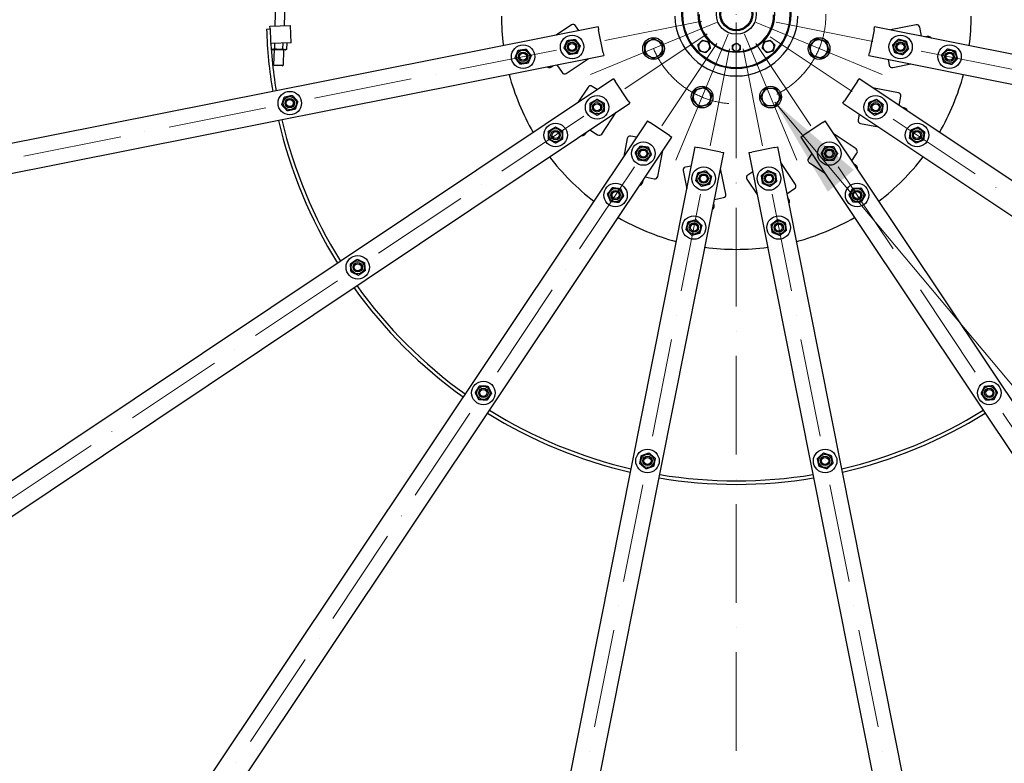
# Model space of a CAD drawing. Units: millimetres. Extents: x 1088 to 14630, y 136 to 19068.
# Drawn here: x 2651 to 4327, y 7873 to 9139 of the extents above; entities that cross this region are included whole.
import ezdxf

# ---------------------------------------------------------------- set-up
doc = ezdxf.new("R2010")
doc.units = ezdxf.units.MM
doc.header["$LTSCALE"] = 70
doc.linetypes.add('ACAD_ISO10W100', pattern=[18, 12, -3, 0, -3])
for name, color, linetype, lineweight in [('Center Mark(Hillmar_metric)', 7, 'Continuous', 18), ('Symbols(Hillmar_metric)', 7, 'Continuous', 18), ('Visible Edges(Hillmar_metric)', 7, 'Continuous', 25)]:
    doc.layers.add(name, color=color, linetype=linetype, lineweight=lineweight)
doc.styles.add('Hillmar_metric_Dimensions', font='arial.ttf')
doc.dimstyles.new('DEFAULT-ISO-Method 1b-Hillmar_metric$7', dxfattribs={"dimscale": 70, "dimtxt": 2, "dimasz": 2.5, "dimexe": 1, "dimexo": 1, "dimgap": 0.25, "dimtad": 1, "dimtih": 1, "dimtoh": 1, "dimrnd": 1e-08, "dimdsep": 46, "dimtxsty": 'Hillmar_metric_Dimensions', "dimcen": 0.09, "dimdle": 8, "dimclrd": 7, "dimclre": 7, "dimclrt": 7, "dimazin": 2, "dimtfac": 0.75, "dimtmove": 0, "dimatfit": 3, "dimfxl": 1, "dimtolj": 1, "dimlwd": 15, "dimlwe": 9, "dimarcsym": 0})

msp = doc.modelspace()

# ---------------------------------------------------------------- linework, layer by layer
at = {"layer": 'Center Mark(Hillmar_metric)', "linetype": 'ACAD_ISO10W100', "ltscale": 0.2}
for p, q in [((3871.2606, 11402.7214), (3871.2606, 8972.7214)), ((3871.2606, 9357.7214), (3871.2606, 8972.7214)), ((3871.2606, 9322.7214), (3871.2606, 6917.7214)), ((3812.4135, 9136.016), (1660.8092, 8708.0353)), ((6081.7121, 8708.0353), (3930.1077, 9136.016)), ((3821.3724, 9114.3872), (1997.3304, 7895.6013)), ((5745.1909, 7895.6013), (3921.1488, 9114.3872)), ((3837.9264, 9097.8333), (2619.1405, 7273.7912)), ((3859.5552, 9088.8743), (3431.5745, 6937.27)), ((3882.966, 9088.8743), (4310.9468, 6937.27)), ((3904.5948, 9097.8333), (5123.3808, 7273.7912))]:
    msp.add_line(p, q, dxfattribs=at)
at = {"layer": 'Center Mark(Hillmar_metric)'}
for p, q in [((3837.539, 9133.7535), (3623.199, 9044.9709)), ((3904.9822, 9133.7535), (4119.3223, 9044.9709)), ((3857.2927, 9113.9998), (3768.5101, 8899.6598)), ((3885.2286, 9113.9998), (3974.0111, 8899.6598))]:
    msp.add_line(p, q, dxfattribs=at)
at = {"layer": 'Center Mark(Hillmar_metric)', "linetype": 'ACAD_ISO10W100', "ltscale": 0.2}
msp.add_circle((3871.2606, 9147.7214), 152.5, dxfattribs=at)
at = {"layer": 'Visible Edges(Hillmar_metric)'}
for p, q in [((3086.9907, 9167.3656), (3085.7548, 9128.0384)), ((3102.9828, 9166.8631), (3101.7785, 9128.5419)), ((3635.8988, 9126.3948), (1827.5693, 8766.6957)), ((3071.6554, 9122.5928), (3077.6524, 9122.7813)), ((3077.4954, 9127.7788), (3112.4781, 9128.8782)), ((3077.6524, 9122.7813), (3077.4954, 9127.7788)), ((3113.4204, 9098.893), (3112.4781, 9128.8782)), ((3590.7269, 9129.6313), (3564.6826, 9112.2291)), ((3603.2431, 9119.8992), (3597.6621, 9128.2518)), ((3635.8988, 9126.3948), (3636.8743, 9121.4909)), ((3644.6779, 9082.2595), (3636.8743, 9121.4909)), ((4105.647, 9121.4909), (4097.8434, 9082.2595)), ((4105.647, 9121.4909), (4106.6224, 9126.3948)), ((5914.9519, 8766.6957), (4106.6224, 9126.3948)), ((4177.4466, 9129.7961), (4133.4848, 9121.0516)), ((4186.3767, 9110.5307), (4183.326, 9125.8677)), ((3079.3965, 9104.5333), (3078.4344, 9104.5635)), ((3113.4204, 9098.893), (3078.8312, 9097.806)), ((3078.9077, 9096.606), (3078.9455, 9097.8096)), ((3081.3938, 9087.9623), (3079.4213, 9089.1853)), ((3081.3938, 9087.9623), (3103.5828, 9087.265)), ((3084.4923, 9087.865), (3083.6683, 9061.6448)), ((3085.6135, 9089.4219), (3085.884, 9098.0276)), ((3099.4631, 9088.9867), (3099.7609, 9098.4637)), ((3100.4844, 9087.3624), (3099.6604, 9061.1423)), ((3103.5828, 9087.265), (3106.3879, 9088.7691)), ((3106.3879, 9088.7691), (3106.6962, 9098.5814)), ((3106.5423, 9098.6768), (3106.6962, 9098.5814)), ((1837.3239, 8717.6565), (3645.6533, 9077.3556)), ((3581.5219, 9047.1099), (3618.791, 9072.0123)), ((3644.6779, 9082.2595), (3645.6533, 9077.3556)), ((4096.8679, 9077.3556), (4097.8434, 9082.2595)), ((4096.8679, 9077.3556), (5905.1974, 8717.6565)), ((4129.5237, 9070.8599), (4131.4835, 9061.0074)), ((3083.6683, 9061.6448), (3099.6604, 9061.1423)), ((3084.856, 9060.3799), (3083.6683, 9061.6448)), ((3098.3955, 9059.9544), (3084.856, 9060.3799)), ((3098.3955, 9059.9544), (3099.6604, 9061.1423)), ((3565.8991, 9061.4915), (3574.5867, 9048.4894)), ((4137.3628, 9057.0789), (4168.0841, 9063.1898)), ((3661.976, 9037.9492), (2128.9483, 8013.6128)), ((3661.976, 9037.9492), (3664.7539, 9033.7918)), ((3686.9767, 9000.533), (3664.7539, 9033.7918)), ((4077.7674, 9033.7918), (4055.5446, 9000.533)), ((4077.7674, 9033.7918), (4080.5452, 9037.9492)), ((5613.573, 8013.6128), (4080.5452, 9037.9492)), ((3619.004, 9023.6527), (3601.6018, 8997.6084)), ((3634.2918, 9019.4512), (3625.9392, 9025.0322)), ((4147.2799, 9013.9883), (4103.318, 9022.7329)), ((3686.9767, 9000.533), (3689.7545, 8996.3757)), ((4052.7667, 8996.3757), (4055.5446, 9000.533)), ((4148.1577, 8992.772), (4151.2084, 9008.1089)), ((2156.7268, 7972.0393), (3689.7545, 8996.3757)), ((4052.7667, 8996.3757), (5585.7944, 7972.0393)), ((3642.0793, 8943.8903), (3666.9817, 8981.1594)), ((4080.451, 8977.8777), (4078.4912, 8968.0252)), ((3719.9149, 8966.2153), (2695.5785, 7433.1876)), ((3622.1421, 8951.1985), (3635.1441, 8942.5108)), ((3719.9149, 8966.2153), (3724.0722, 8963.4375)), ((3757.331, 8941.2147), (3724.0722, 8963.4375)), ((4018.449, 8963.4375), (3985.1902, 8941.2147)), ((4018.449, 8963.4375), (4022.6064, 8966.2153)), ((5046.9427, 7433.1876), (4022.6064, 8966.2153)), ((4082.4196, 8962.1458), (4113.1409, 8956.0349)), ((2737.152, 7405.4091), (3761.4884, 8938.4368)), ((3685.685, 8936.5624), (3679.5741, 8905.8411)), ((3701.4169, 8938.5311), (3691.5644, 8940.4909)), ((3757.331, 8941.2147), (3761.4884, 8938.4368)), ((3981.0329, 8938.4368), (3985.1902, 8941.2147)), ((3981.0329, 8938.4368), (5005.3693, 7405.4091)), ((4075.0917, 8918.5401), (4037.8227, 8943.4425)), ((3800.8948, 8922.1141), (3441.1957, 7113.7847)), ((3800.8948, 8922.1141), (3805.7987, 8921.1387)), ((3845.0301, 8913.3351), (3805.7987, 8921.1387)), ((3936.7226, 8921.1387), (3897.4911, 8913.3351)), ((3936.7226, 8921.1387), (3941.6265, 8922.1141)), ((4301.3256, 7113.7847), (3941.6265, 8922.1141)), ((3490.2349, 7104.0301), (3849.934, 8912.3596)), ((3737.5275, 8871.7022), (3746.2721, 8915.664)), ((3845.0301, 8913.3351), (3849.934, 8912.3596)), ((3892.5872, 8912.3596), (3897.4911, 8913.3351)), ((3892.5872, 8912.3596), (4252.2863, 7104.0301)), ((3999.5309, 8910.7526), (3993.9499, 8902.4)), ((4067.7835, 8898.6029), (4076.4712, 8911.6049)), ((3794.3991, 8889.4584), (3784.5466, 8887.4986)), ((3853.3353, 8841.5354), (3844.5908, 8885.4973)), ((3971.8721, 8857.9827), (3946.9697, 8895.2518)), ((3995.3294, 8895.4648), (4021.3736, 8878.0626)), ((3716.3112, 8870.8244), (3731.6481, 8867.7737)), ((3780.6181, 8881.6192), (3786.729, 8850.8979)), ((3889.3508, 8867.1877), (3906.753, 8841.1434)), ((3899.0829, 8879.7039), (3890.7303, 8874.1229)), ((3957.4906, 8842.3599), (3970.4926, 8851.0475)), ((3834.0699, 8832.6053), (3849.4069, 8835.6561))]:
    msp.add_line(p, q, dxfattribs=at)
for centre, radius in [((3871.2606, 9147.7214), 92.5), ((3871.2606, 9147.7214), 91), ((3871.2606, 9147.7214), 65), ((3871.2606, 9147.7214), 34), ((3871.2606, 9147.7214), 28), ((3871.2606, 9147.7214), 26.25), ((3591.7368, 9092.1207), 20), ((3591.7368, 9092.1207), 11.25), ((3730.369, 9089.3622), 18.5), ((4012.1523, 9089.3622), 18.5), ((4150.7844, 9092.1207), 20), ((4150.7844, 9092.1207), 11.25), ((3508.3701, 9075.538), 20), ((3508.3701, 9075.538), 11.25), ((3591.7368, 9092.1207), 8), ((3591.7368, 9092.1207), 8), ((3591.7368, 9092.1207), 6), ((4150.7844, 9092.1207), 8), ((4150.7844, 9092.1207), 8), ((4150.7844, 9092.1207), 6), ((4234.1512, 9075.538), 20), ((4234.1512, 9075.538), 11.25), ((3508.3701, 9075.538), 8), ((3508.3701, 9075.538), 8), ((3508.3701, 9075.538), 6), ((4234.1512, 9075.538), 8), ((4234.1512, 9075.538), 8), ((4234.1512, 9075.538), 6), ((3812.9014, 9006.8298), 18.5), ((3929.6198, 9006.8298), 18.5), ((3111.152, 8996.5264), 20), ((3111.152, 8996.5264), 11.25), ((3111.152, 8996.5264), 8), ((3111.152, 8996.5264), 8), ((3111.152, 8996.5264), 6), ((3634.2918, 8989.3839), 20), ((3634.2918, 8989.3839), 11.25), ((4108.2295, 8989.3839), 20), ((4108.2295, 8989.3839), 11.25), ((3634.2918, 8989.3839), 8), ((3634.2918, 8989.3839), 8), ((3634.2918, 8989.3839), 6), ((4108.2295, 8989.3839), 8), ((4108.2295, 8989.3839), 8), ((4108.2295, 8989.3839), 6), ((3563.6169, 8942.1604), 20), ((3563.6169, 8942.1604), 11.25), ((3563.6169, 8942.1604), 8), ((3563.6169, 8942.1604), 8), ((4178.9044, 8942.1604), 20), ((4178.9044, 8942.1604), 11.25), ((4178.9044, 8942.1604), 8), ((4178.9044, 8942.1604), 8), ((3563.6169, 8942.1604), 6), ((4178.9044, 8942.1604), 6), ((3712.9231, 8910.7526), 20), ((3712.9231, 8910.7526), 11.25), ((3712.9231, 8910.7526), 8), ((3712.9231, 8910.7526), 8), ((3712.9231, 8910.7526), 6), ((4029.5981, 8910.7526), 20), ((4029.5981, 8910.7526), 11.25), ((4029.5981, 8910.7526), 8), ((4029.5981, 8910.7526), 8), ((4029.5981, 8910.7526), 6), ((3815.6599, 8868.1976), 20), ((3926.8614, 8868.1976), 20), ((3815.6599, 8868.1976), 11.25), ((3815.6599, 8868.1976), 8), ((3815.6599, 8868.1976), 8), ((3815.6599, 8868.1976), 6), ((3926.8614, 8868.1976), 11.25), ((3926.8614, 8868.1976), 8), ((3926.8614, 8868.1976), 8), ((3926.8614, 8868.1976), 6), ((3665.6996, 8840.0777), 20), ((3665.6996, 8840.0777), 11.25), ((4076.8216, 8840.0777), 20), ((4076.8216, 8840.0777), 11.25), ((3665.6996, 8840.0777), 8), ((3665.6996, 8840.0777), 8), ((3665.6996, 8840.0777), 6), ((4076.8216, 8840.0777), 8), ((4076.8216, 8840.0777), 8), ((4076.8216, 8840.0777), 6), ((3799.0772, 8784.8309), 20), ((3943.444, 8784.8309), 20), ((3799.0772, 8784.8309), 11.25), ((3799.0772, 8784.8309), 8), ((3799.0772, 8784.8309), 8), ((3799.0772, 8784.8309), 6), ((3943.444, 8784.8309), 11.25), ((3943.444, 8784.8309), 8), ((3943.444, 8784.8309), 8), ((3943.444, 8784.8309), 6), ((3226.8717, 8717.1545), 20), ((3226.8717, 8717.1545), 11.25), ((3226.8717, 8717.1545), 8), ((3226.8717, 8717.1545), 8), ((3226.8717, 8717.1545), 6), ((3440.6937, 8503.3325), 20), ((3440.6937, 8503.3325), 11.25), ((4301.8276, 8503.3325), 20), ((4301.8276, 8503.3325), 11.25), ((3440.6937, 8503.3325), 8), ((3440.6937, 8503.3325), 8), ((3440.6937, 8503.3325), 6), ((4301.8276, 8503.3325), 8), ((4301.8276, 8503.3325), 8), ((4301.8276, 8503.3325), 6), ((3720.0656, 8387.6128), 20), ((3720.0656, 8387.6128), 11.25), ((4022.4556, 8387.6128), 20), ((4022.4556, 8387.6128), 11.25), ((3720.0656, 8387.6128), 8), ((3720.0656, 8387.6128), 8), ((3720.0656, 8387.6128), 6), ((4022.4556, 8387.6128), 8), ((4022.4556, 8387.6128), 8), ((4022.4556, 8387.6128), 6)]:
    msp.add_circle(centre, radius, dxfattribs=at)
for centre, radius, start, end in [((3871.2606, 9147.7214), 2150, 180, 270), ((3871.2606, 9147.7214), 400, 180.4297224, 187.6666783), ((3871.2606, 9147.7214), 105, 181.6372451, 358.3627549), ((3871.2606, 9147.7214), 63.5, 180.4839505, 268.9037745), ((3871.2606, 9147.7214), 2150, 270, 0), ((3871.2606, 9147.7214), 63.5, 270.4839505, 358.9037745), ((3871.2606, 9147.7214), 400, 352.3333217, 359.5702776), ((3871.2606, 9147.7214), 800, 181.8, 189.4592153), ((3871.2606, 9147.7214), 794, 181.8, 189.4456785), ((3593.5047, 9125.4739), 5, 33.75, 123.75), ((4178.4221, 9124.8922), 5, 11.25, 101.25), ((3730.369, 9089.3622), 15, 120, 180), ((3730.369, 9089.3622), 15, 60, 120), ((3730.369, 9089.3622), 15, 0, 60), ((3816.4599, 9092.9207), 9.5, 75, 135), ((3816.4599, 9092.9207), 9.5, 15, 75), ((3926.0614, 9092.9207), 9.5, 105, 165), ((3926.0614, 9092.9207), 9.5, 45, 105), ((4012.1523, 9089.3622), 15, 75, 135), ((4012.1523, 9089.3622), 15, 15, 75), ((4197.1265, 9101.3387), 8.75, 40.9965139, 116.5034861), ((3730.369, 9089.3622), 15, 180, 240), ((3730.369, 9089.3622), 15, 300, 0), ((3816.4599, 9092.9207), 9.5, 135, 195), ((3816.4599, 9092.9207), 9.5, 195, 255), ((3816.4599, 9092.9207), 9.5, 255, 315), ((3816.4599, 9092.9207), 9.5, 315, 15), ((3871.2606, 9091.2214), 6.5, 176.5396634, 236.5396634), ((3871.2606, 9091.2214), 6.5, 116.5396634, 176.5396634), ((3871.2606, 9091.2214), 6.5, 236.5396634, 296.5396634), ((3871.2606, 9091.2214), 6.5, 56.5396634, 116.5396634), ((3871.2606, 9091.2214), 6.5, 296.5396634, 356.5396634), ((3871.2606, 9091.2214), 6.5, 356.5396634, 56.5396634), ((3926.0614, 9092.9207), 9.5, 165, 225), ((3926.0614, 9092.9207), 9.5, 225, 285), ((3926.0614, 9092.9207), 9.5, 285, 345), ((3926.0614, 9092.9207), 9.5, 345, 45), ((4012.1523, 9089.3622), 15, 135, 195), ((4012.1523, 9089.3622), 15, 195, 255), ((4012.1523, 9089.3622), 15, 315, 15), ((3730.369, 9089.3622), 15, 240, 300), ((4012.1523, 9089.3622), 15, 255, 315), ((3552.4499, 9065.87), 8.75, 243.4965139, 319.0034861), ((4136.3874, 9061.9829), 5, 191.25, 281.25), ((3871.2606, 9147.7214), 400, 194.8333217, 210.1666783), ((3578.7441, 9051.2673), 5, 213.75, 303.75), ((3871.2606, 9147.7214), 400, 329.8333217, 345.1666783), ((3623.1614, 9020.8748), 5, 56.25, 146.25), ((3812.9014, 9006.8298), 15, 105, 165), ((3812.9014, 9006.8298), 15, 45, 105), ((3812.9014, 9006.8298), 15, 345, 45), ((3929.6198, 9006.8298), 15, 90, 150), ((3929.6198, 9006.8298), 15, 30, 90), ((3812.9014, 9006.8298), 15, 165, 225), ((3812.9014, 9006.8298), 15, 285, 345), ((3929.6198, 9006.8298), 15, 150, 210), ((3929.6198, 9006.8298), 15, 330, 30), ((4146.3044, 9009.0844), 5, 348.75, 78.75), ((3812.9014, 9006.8298), 15, 225, 285), ((3929.6198, 9006.8298), 15, 210, 270), ((3929.6198, 9006.8298), 15, 270, 330), ((4154.5716, 8980.1659), 8.75, 18.4965139, 94.0034861), ((3871.2606, 9147.7214), 800, 193.0407847, 211.9592153), ((3871.2606, 9147.7214), 794, 193.0543215, 211.9456785), ((4083.3951, 8967.0497), 5, 168.75, 258.75), ((3608.0411, 8950.097), 8.75, 265.9965139, 341.5034861), ((3637.922, 8946.6682), 5, 236.25, 326.25), ((3690.5889, 8935.587), 5, 78.75, 168.75), ((4072.3139, 8914.3828), 5, 326.25, 56.25), ((3871.2606, 9147.7214), 400, 217.3333217, 232.6666783), ((3998.1072, 8899.6222), 5, 146.25, 236.25), ((3871.2606, 9147.7214), 400, 307.3333217, 322.6666783), ((3785.5221, 8882.5947), 5, 101.25, 191.25), ((4068.8851, 8884.5019), 8.75, 355.9965139, 71.5034861), ((3732.6236, 8872.6776), 5, 258.75, 348.75), ((3893.5082, 8869.9655), 5, 123.75, 213.75), ((3703.7051, 8864.4105), 8.75, 288.4965139, 4.0034861), ((3967.7148, 8855.2049), 5, 303.75, 33.75), ((3848.4314, 8840.56), 5, 281.25, 11.25), ((3953.1121, 8828.9107), 8.75, 333.4965139, 49.0034861), ((3824.8779, 8821.8555), 8.75, 310.9965139, 26.5034861), ((3871.2606, 9147.7214), 400, 239.8333217, 255.1666783), ((3871.2606, 9147.7214), 400, 284.8333217, 300.1666783), ((3871.2606, 9147.7214), 400, 262.3333217, 277.6666783), ((3871.2606, 9147.7214), 800, 215.5407847, 234.4592153), ((3871.2606, 9147.7214), 794, 215.5543215, 234.4456785), ((3871.2606, 9147.7214), 800, 238.0407847, 256.9592153), ((3871.2606, 9147.7214), 794, 238.0543215, 256.9456785), ((3871.2606, 9147.7214), 794, 283.0543215, 301.9456785), ((3871.2606, 9147.7214), 800, 283.0407847, 301.9592153), ((3871.2606, 9147.7214), 794, 260.5543215, 279.4456785), ((3871.2606, 9147.7214), 800, 260.5407847, 279.4592153), ((3871.2606, 9147.7214), 2125, 214.5589085, 235.4410915)]:
    msp.add_arc(centre, radius, start, end, dxfattribs=at)
for points, weights in [([(3578.0047, 9090.269), (3580.6359, 9096.6781), (3583.2671, 9103.0872)], [1, 1.15470053838, 1]), ([(3583.2671, 9103.0872), (3590.1332, 9104.0131), (3596.9993, 9104.9389)], [1, 1.15470053838, 1]), ([(3596.9993, 9104.9389), (3601.2341, 9099.4556), (3605.4689, 9093.9724)], [1, 1.15470053838, 1]), ([(3715.369, 9098.0225), (3719.3882, 9100.343), (3722.869, 9102.3526)], [1, 1.0379548493, 1]), ([(3722.869, 9102.3526), (3726.3498, 9104.3622), (3730.369, 9106.6827)], [1, 1.0379548493, 1]), ([(3730.369, 9106.6827), (3734.3882, 9104.3622), (3737.869, 9102.3526)], [1, 1.0379548493, 1]), ([(3737.869, 9102.3526), (3741.3498, 9100.343), (3745.369, 9098.0225)], [1, 1.0379548493, 1]), ([(3809.7423, 9099.6382), (3811.5423, 9101.4381), (3813.6207, 9103.5165)], [1, 1.0379548493, 1]), ([(3813.6207, 9103.5165), (3816.4599, 9102.7558), (3818.9186, 9102.0969)], [1, 1.0379548493, 1]), ([(3818.9186, 9102.0969), (3821.3774, 9101.4381), (3824.2166, 9100.6774)], [1, 1.0379548493, 1]), ([(3824.2166, 9100.6774), (3824.9773, 9097.8382), (3825.6361, 9095.3794)], [1, 1.0379548493, 1]), ([(3916.8851, 9095.3794), (3917.5439, 9097.8382), (3918.3047, 9100.6774)], [1, 1.0379548493, 1]), ([(3918.3047, 9100.6774), (3921.1438, 9101.4381), (3923.6026, 9102.0969)], [1, 1.0379548493, 1]), ([(3923.6026, 9102.0969), (3926.0614, 9102.7558), (3928.9006, 9103.5165)], [1, 1.0379548493, 1]), ([(3928.9006, 9103.5165), (3930.979, 9101.4381), (3932.7789, 9099.6382)], [1, 1.0379548493, 1]), ([(4001.5457, 9099.9688), (4004.3877, 9102.8108), (4007.6694, 9106.0925)], [1, 1.0379548493, 1]), ([(4007.6694, 9106.0925), (4012.1523, 9104.8913), (4016.0345, 9103.8511)], [1, 1.0379548493, 1]), ([(4016.0345, 9103.8511), (4019.9168, 9102.8108), (4024.3997, 9101.6097)], [1, 1.0379548493, 1]), ([(4024.3997, 9101.6097), (4025.6009, 9097.1268), (4026.6411, 9093.2445)], [1, 1.0379548493, 1]), ([(4137.389, 9095.665), (4142.2726, 9100.5793), (4147.1562, 9105.4936)], [1, 1.15470053838, 1]), ([(4147.1562, 9105.4936), (4153.8539, 9103.7215), (4160.5516, 9101.9493)], [1, 1.15470053838, 1]), ([(4160.5516, 9101.9493), (4162.3657, 9095.2628), (4164.1799, 9088.5764)], [1, 1.15470053838, 1]), ([(3079.4184, 9089.2241), (3082.3869, 9087.6919), (3085.6135, 9089.4219)], [1.02698870488, 1.13976405418, 1]), ([(3085.6135, 9089.4219), (3092.4755, 9087.2053), (3099.4631, 9088.9867)], [1, 1.15470053838, 1]), ([(3099.4631, 9088.9867), (3102.8627, 9086.8789), (3106.3879, 9088.7691)], [1, 1.15470053838, 1]), ([(3106.6962, 9098.5814), (3106.6176, 9098.6302), (3106.5398, 9098.6768)], [1, 1.00310876512, 1.00609258665]), ([(3494.6379, 9073.6863), (3497.2692, 9080.0954), (3499.9004, 9086.5045)], [1, 1.15470053838, 1]), ([(3499.9004, 9086.5045), (3506.7665, 9087.4304), (3513.6325, 9088.3562)], [1, 1.15470053838, 1]), ([(3513.6325, 9088.3562), (3517.8674, 9082.873), (3522.1022, 9077.3897)], [1, 1.15470053838, 1]), ([(3586.4744, 9079.3025), (3582.2395, 9084.7857), (3578.0047, 9090.269)], [1, 1.15470053838, 1]), ([(3605.4689, 9093.9724), (3602.8377, 9087.5633), (3600.2065, 9081.1542)], [1, 1.15470053838, 1]), ([(3715.369, 9089.3622), (3715.369, 9093.3814), (3715.369, 9098.0225)], [1, 1.0379548493, 1]), ([(3715.369, 9080.702), (3715.369, 9085.343), (3715.369, 9089.3622)], [1, 1.0379548493, 1]), ([(3745.369, 9098.0225), (3745.369, 9093.3814), (3745.369, 9089.3622)], [1, 1.0379548493, 1]), ([(3745.369, 9089.3622), (3745.369, 9085.343), (3745.369, 9080.702)], [1, 1.0379548493, 1]), ([(3805.864, 9095.7598), (3807.9424, 9097.8382), (3809.7423, 9099.6382)], [1, 1.0379548493, 1]), ([(3807.2836, 9090.4619), (3806.6247, 9092.9207), (3805.864, 9095.7598)], [1, 1.0379548493, 1]), ([(3808.7031, 9085.1639), (3807.9424, 9088.0031), (3807.2836, 9090.4619)], [1, 1.0379548493, 1]), ([(3814.0011, 9083.7444), (3811.5423, 9084.4032), (3808.7031, 9085.1639)], [1, 1.0379548493, 1]), ([(3819.299, 9082.3248), (3816.4599, 9083.0855), (3814.0011, 9083.7444)], [1, 1.0379548493, 1]), ([(3823.1774, 9086.2031), (3821.3774, 9084.4032), (3819.299, 9082.3248)], [1, 1.0379548493, 1]), ([(3827.0557, 9090.0815), (3824.9773, 9088.0031), (3823.1774, 9086.2031)], [1, 1.0379548493, 1]), ([(3825.6361, 9095.3794), (3826.295, 9092.9207), (3827.0557, 9090.0815)], [1, 1.0379548493, 1]), ([(3864.546, 9087.8678), (3864.6674, 9089.8753), (3864.7725, 9091.6138)], [1, 1.0379548493, 1]), ([(3867.6768, 9085.7987), (3866.2238, 9086.759), (3864.546, 9087.8678)], [1, 1.0379548493, 1]), ([(3864.7725, 9091.6138), (3864.8776, 9093.3522), (3864.999, 9095.3597)], [1, 1.0379548493, 1]), ([(3864.999, 9095.3597), (3866.7982, 9096.2583), (3868.3563, 9097.0365)], [1, 1.0379548493, 1]), ([(3870.8076, 9083.7296), (3869.1298, 9084.8384), (3867.6768, 9085.7987)], [1, 1.0379548493, 1]), ([(3868.3563, 9097.0365), (3869.9145, 9097.8147), (3871.7136, 9098.7133)], [1, 1.0379548493, 1]), ([(3874.1649, 9085.4064), (3872.6068, 9084.6282), (3870.8076, 9083.7296)], [1, 1.0379548493, 1]), ([(3871.7136, 9098.7133), (3873.3914, 9097.6045), (3874.8445, 9096.6442)], [1, 1.0379548493, 1]), ([(3877.5223, 9087.0832), (3875.7231, 9086.1846), (3874.1649, 9085.4064)], [1, 1.0379548493, 1]), ([(3874.8445, 9096.6442), (3876.2975, 9095.6839), (3877.9753, 9094.575)], [1, 1.0379548493, 1]), ([(3877.7488, 9090.8291), (3877.6437, 9089.0906), (3877.5223, 9087.0832)], [1, 1.0379548493, 1]), ([(3877.9753, 9094.575), (3877.8539, 9092.5676), (3877.7488, 9090.8291)], [1, 1.0379548493, 1]), ([(3915.4655, 9090.0815), (3916.2263, 9092.9207), (3916.8851, 9095.3794)], [1, 1.0379548493, 1]), ([(3919.3439, 9086.2031), (3917.5439, 9088.0031), (3915.4655, 9090.0815)], [1, 1.0379548493, 1]), ([(3923.2222, 9082.3248), (3921.1438, 9084.4032), (3919.3439, 9086.2031)], [1, 1.0379548493, 1]), ([(3928.5202, 9083.7444), (3926.0614, 9083.0855), (3923.2222, 9082.3248)], [1, 1.0379548493, 1]), ([(3933.8181, 9085.1639), (3930.979, 9084.4032), (3928.5202, 9083.7444)], [1, 1.0379548493, 1]), ([(3932.7789, 9099.6382), (3934.5789, 9097.8382), (3936.6573, 9095.7598)], [1, 1.0379548493, 1]), ([(3935.2377, 9090.4619), (3934.5789, 9088.0031), (3933.8181, 9085.1639)], [1, 1.0379548493, 1]), ([(3936.6573, 9095.7598), (3935.8965, 9092.9207), (3935.2377, 9090.4619)], [1, 1.0379548493, 1]), ([(3995.4219, 9093.8451), (3998.7036, 9097.1268), (4001.5457, 9099.9688)], [1, 1.0379548493, 1]), ([(3997.6634, 9085.4799), (3996.6231, 9089.3622), (3995.4219, 9093.8451)], [1, 1.0379548493, 1]), ([(3999.9048, 9077.1148), (3998.7036, 9081.5976), (3997.6634, 9085.4799)], [1, 1.0379548493, 1]), ([(4028.8826, 9084.8793), (4025.6009, 9081.5976), (4022.7589, 9078.7556)], [1, 1.0379548493, 1]), ([(4026.6411, 9093.2445), (4027.6814, 9089.3622), (4028.8826, 9084.8793)], [1, 1.0379548493, 1]), ([(4141.0172, 9082.292), (4139.2031, 9088.9785), (4137.389, 9095.665)], [1, 1.15470053838, 1]), ([(4164.1799, 9088.5764), (4159.2963, 9083.6621), (4154.4127, 9078.7477)], [1, 1.15470053838, 1]), ([(4220.7557, 9079.0823), (4225.6393, 9083.9966), (4230.5229, 9088.911)], [1, 1.15470053838, 1]), ([(4230.5229, 9088.911), (4237.2206, 9087.1388), (4243.9184, 9085.3666)], [1, 1.15470053838, 1]), ([(4243.9184, 9085.3666), (4245.7325, 9078.6802), (4247.5466, 9071.9937)], [1, 1.15470053838, 1]), ([(3503.1076, 9062.7198), (3498.8728, 9068.2031), (3494.6379, 9073.6863)], [1, 1.15470053838, 1]), ([(3522.1022, 9077.3897), (3519.471, 9070.9806), (3516.8398, 9064.5715)], [1, 1.15470053838, 1]), ([(3600.2065, 9081.1542), (3593.3404, 9080.2283), (3586.4744, 9079.3025)], [1, 1.15470053838, 1]), ([(3722.869, 9076.3718), (3719.3882, 9078.3814), (3715.369, 9080.702)], [1, 1.0379548493, 1]), ([(3730.369, 9072.0417), (3726.3498, 9074.3622), (3722.869, 9076.3718)], [1, 1.0379548493, 1]), ([(3737.869, 9076.3718), (3734.3882, 9074.3622), (3730.369, 9072.0417)], [1, 1.0379548493, 1]), ([(3745.369, 9080.702), (3741.3498, 9078.3814), (3737.869, 9076.3718)], [1, 1.0379548493, 1]), ([(4008.27, 9074.8733), (4004.3877, 9075.9136), (3999.9048, 9077.1148)], [1, 1.0379548493, 1]), ([(4016.6351, 9072.6319), (4012.1523, 9073.8331), (4008.27, 9074.8733)], [1, 1.0379548493, 1]), ([(4022.7589, 9078.7556), (4019.9168, 9075.9136), (4016.6351, 9072.6319)], [1, 1.0379548493, 1]), ([(4154.4127, 9078.7477), (4147.715, 9080.5199), (4141.0172, 9082.292)], [1, 1.15470053838, 1]), ([(4224.384, 9065.7094), (4222.5699, 9072.3958), (4220.7557, 9079.0823)], [1, 1.15470053838, 1]), ([(4247.5466, 9071.9937), (4242.663, 9067.0794), (4237.7794, 9062.1651)], [1, 1.15470053838, 1]), ([(3516.8398, 9064.5715), (3509.9737, 9063.6456), (3503.1076, 9062.7198)], [1, 1.15470053838, 1]), ([(4237.7794, 9062.1651), (4231.0817, 9063.9372), (4224.384, 9065.7094)], [1, 1.15470053838, 1]), ([(3798.4125, 9010.7121), (3799.4528, 9014.5944), (3800.654, 9019.0772)], [1, 1.0379548493, 1]), ([(3800.654, 9019.0772), (3805.1368, 9020.2784), (3809.0191, 9021.3187)], [1, 1.0379548493, 1]), ([(3809.0191, 9021.3187), (3812.9014, 9022.3589), (3817.3843, 9023.5601)], [1, 1.0379548493, 1]), ([(3817.3843, 9023.5601), (3820.666, 9020.2784), (3823.508, 9017.4364)], [1, 1.0379548493, 1]), ([(3823.508, 9017.4364), (3826.35, 9014.5944), (3829.6317, 9011.3127)], [1, 1.0379548493, 1]), ([(3916.6295, 9014.3298), (3918.6391, 9017.8106), (3920.9596, 9021.8298)], [1, 1.0379548493, 1]), ([(3920.9596, 9021.8298), (3925.6006, 9021.8298), (3929.6198, 9021.8298)], [1, 1.0379548493, 1]), ([(3929.6198, 9021.8298), (3933.6391, 9021.8298), (3938.2801, 9021.8298)], [1, 1.0379548493, 1]), ([(3938.2801, 9021.8298), (3940.6006, 9017.8106), (3942.6102, 9014.3298)], [1, 1.0379548493, 1]), ([(3097.6181, 8993.5545), (3099.7147, 9000.1579), (3101.8113, 9006.7612)], [1, 1.15470053838, 1]), ([(3101.8113, 9006.7612), (3108.5783, 9008.2472), (3115.3453, 9009.7331)], [1, 1.15470053838, 1]), ([(3115.3453, 9009.7331), (3120.0156, 9004.6157), (3124.686, 8999.4983)], [1, 1.15470053838, 1]), ([(3622.2701, 8996.2744), (3628.2592, 8999.7574), (3634.2483, 9003.2403)], [1, 1.15470053838, 1]), ([(3634.2483, 9003.2403), (3640.2592, 8999.795), (3646.27, 8996.3497)], [1, 1.15470053838, 1]), ([(3796.1711, 9002.3469), (3797.3723, 9006.8298), (3798.4125, 9010.7121)], [1, 1.0379548493, 1]), ([(3802.2948, 8996.2232), (3799.4528, 8999.0652), (3796.1711, 9002.3469)], [1, 1.0379548493, 1]), ([(3827.3903, 9002.9475), (3826.35, 8999.0652), (3825.1489, 8994.5824)], [1, 1.0379548493, 1]), ([(3829.6317, 9011.3127), (3828.4305, 9006.8298), (3827.3903, 9002.9475)], [1, 1.0379548493, 1]), ([(3912.2993, 9006.8298), (3914.6198, 9010.849), (3916.6295, 9014.3298)], [1, 1.0379548493, 1]), ([(3916.6295, 8999.3298), (3914.6198, 9002.8106), (3912.2993, 9006.8298)], [1, 1.0379548493, 1]), ([(3942.6102, 9014.3298), (3944.6198, 9010.849), (3946.9404, 9006.8298)], [1, 1.0379548493, 1]), ([(3946.9404, 9006.8298), (3944.6198, 9002.8106), (3942.6102, 8999.3298)], [1, 1.0379548493, 1]), ([(4097.21, 8997.7846), (4103.6025, 9000.456), (4109.995, 9003.1274)], [1, 1.15470053838, 1]), ([(4109.995, 9003.1274), (4115.5047, 8998.927), (4121.0144, 8994.7266)], [1, 1.15470053838, 1]), ([(3106.9588, 8983.3197), (3102.2884, 8988.4371), (3097.6181, 8993.5545)], [1, 1.15470053838, 1]), ([(3120.4927, 8986.2916), (3113.7258, 8984.8057), (3106.9588, 8983.3197)], [1, 1.15470053838, 1]), ([(3124.686, 8999.4983), (3122.5894, 8992.895), (3120.4927, 8986.2916)], [1, 1.15470053838, 1]), ([(3622.3136, 8982.4181), (3622.2918, 8989.3463), (3622.2701, 8996.2744)], [1, 1.15470053838, 1]), ([(3646.27, 8996.3497), (3646.2917, 8989.4215), (3646.3135, 8982.4934)], [1, 1.15470053838, 1]), ([(3808.4185, 8990.0995), (3805.1368, 8993.3812), (3802.2948, 8996.2232)], [1, 1.0379548493, 1]), ([(3816.7837, 8992.3409), (3812.9014, 8991.3007), (3808.4185, 8990.0995)], [1, 1.0379548493, 1]), ([(3825.1489, 8994.5824), (3820.666, 8993.3812), (3816.7837, 8992.3409)], [1, 1.0379548493, 1]), ([(3920.9596, 8991.8298), (3918.6391, 8995.849), (3916.6295, 8999.3298)], [1, 1.0379548493, 1]), ([(3929.6198, 8991.8298), (3925.6006, 8991.8298), (3920.9596, 8991.8298)], [1, 1.0379548493, 1]), ([(3938.2801, 8991.8298), (3933.6391, 8991.8298), (3929.6198, 8991.8298)], [1, 1.0379548493, 1]), ([(3942.6102, 8999.3298), (3940.6006, 8995.849), (3938.2801, 8991.8298)], [1, 1.0379548493, 1]), ([(4095.4445, 8984.0412), (4096.3273, 8990.9129), (4097.21, 8997.7846)], [1, 1.15470053838, 1]), ([(4106.4639, 8975.6404), (4100.9542, 8979.8408), (4095.4445, 8984.0412)], [1, 1.15470053838, 1]), ([(4121.0144, 8994.7266), (4120.1317, 8987.8549), (4119.2489, 8980.9832)], [1, 1.15470053838, 1]), ([(3634.3352, 8975.5276), (3628.3244, 8978.9728), (3622.3136, 8982.4181)], [1, 1.15470053838, 1]), ([(3646.3135, 8982.4934), (3640.3243, 8979.0105), (3634.3352, 8975.5276)], [1, 1.15470053838, 1]), ([(4119.2489, 8980.9832), (4112.8564, 8978.3118), (4106.4639, 8975.6404)], [1, 1.15470053838, 1]), ([(3551.5952, 8949.051), (3557.5843, 8952.5339), (3563.5734, 8956.0168)], [1, 1.15470053838, 1]), ([(3563.5734, 8956.0168), (3569.5843, 8952.5715), (3575.5951, 8949.1262)], [1, 1.15470053838, 1]), ([(4166.1194, 8936.8177), (4167.0022, 8943.6894), (4167.885, 8950.5612)], [1, 1.15470053838, 1]), ([(4167.885, 8950.5612), (4174.2774, 8953.2325), (4180.6699, 8955.9039)], [1, 1.15470053838, 1]), ([(4180.6699, 8955.9039), (4186.1796, 8951.7035), (4191.6893, 8947.5032)], [1, 1.15470053838, 1]), ([(3551.6387, 8935.1946), (3551.6169, 8942.1228), (3551.5952, 8949.051)], [1, 1.15470053838, 1]), ([(3563.6603, 8928.3041), (3557.6495, 8931.7494), (3551.6387, 8935.1946)], [1, 1.15470053838, 1]), ([(3575.6385, 8935.2699), (3569.6494, 8931.787), (3563.6603, 8928.3041)], [1, 1.15470053838, 1]), ([(3575.5951, 8949.1262), (3575.6168, 8942.1981), (3575.6385, 8935.2699)], [1, 1.15470053838, 1]), ([(4177.1388, 8928.417), (4171.6291, 8932.6173), (4166.1194, 8936.8177)], [1, 1.15470053838, 1]), ([(4189.9238, 8933.7597), (4183.5313, 8931.0883), (4177.1388, 8928.417)], [1, 1.15470053838, 1]), ([(4191.6893, 8947.5032), (4190.8066, 8940.6314), (4189.9238, 8933.7597)], [1, 1.15470053838, 1]), ([(3699.1796, 8912.5181), (3703.38, 8918.0278), (3707.5804, 8923.5375)], [1, 1.15470053838, 1]), ([(3707.5804, 8923.5375), (3714.4521, 8922.6548), (3721.3238, 8921.772)], [1, 1.15470053838, 1]), ([(3721.3238, 8921.772), (3723.9952, 8915.3795), (3726.6666, 8908.9871)], [1, 1.15470053838, 1]), ([(4015.7418, 8910.7091), (4019.1871, 8916.72), (4022.6323, 8922.7308)], [1, 1.15470053838, 1]), ([(4022.6323, 8922.7308), (4029.5605, 8922.7525), (4036.4887, 8922.7743)], [1, 1.15470053838, 1]), ([(4036.4887, 8922.7743), (4039.9716, 8916.7851), (4043.4545, 8910.796)], [1, 1.15470053838, 1]), ([(3704.5224, 8899.7332), (3701.851, 8906.1256), (3699.1796, 8912.5181)], [1, 1.15470053838, 1]), ([(3718.2658, 8897.9676), (3711.3941, 8898.8504), (3704.5224, 8899.7332)], [1, 1.15470053838, 1]), ([(3726.6666, 8908.9871), (3722.4662, 8903.4773), (3718.2658, 8897.9676)], [1, 1.15470053838, 1]), ([(4022.7076, 8898.7309), (4019.2247, 8904.72), (4015.7418, 8910.7091)], [1, 1.15470053838, 1]), ([(4043.4545, 8910.796), (4040.0092, 8904.7852), (4036.5639, 8898.7744)], [1, 1.15470053838, 1]), ([(4036.5639, 8898.7744), (4029.6358, 8898.7526), (4022.7076, 8898.7309)], [1, 1.15470053838, 1]), ([(3802.2869, 8864.5694), (3804.0591, 8871.2671), (3805.8312, 8877.9648)], [1, 1.15470053838, 1]), ([(3805.8312, 8877.9648), (3812.5177, 8879.7789), (3819.2042, 8881.5931)], [1, 1.15470053838, 1]), ([(3819.2042, 8881.5931), (3824.1185, 8876.7095), (3829.0328, 8871.8259)], [1, 1.15470053838, 1]), ([(3829.0328, 8871.8259), (3827.2607, 8865.1282), (3825.4885, 8858.4304)], [1, 1.15470053838, 1]), ([(3914.0432, 8873.4601), (3919.5264, 8877.6949), (3925.0097, 8881.9297)], [1, 1.15470053838, 1]), ([(3915.8948, 8859.7279), (3914.969, 8866.594), (3914.0432, 8873.4601)], [1, 1.15470053838, 1]), ([(3925.0097, 8881.9297), (3931.4188, 8879.2985), (3937.8279, 8876.6673)], [1, 1.15470053838, 1]), ([(3937.8279, 8876.6673), (3938.7537, 8869.8012), (3939.6796, 8862.9352)], [1, 1.15470053838, 1]), ([(3651.9562, 8841.8432), (3656.1565, 8847.3529), (3660.3569, 8852.8626)], [1, 1.15470053838, 1]), ([(3660.3569, 8852.8626), (3667.2286, 8851.9799), (3674.1004, 8851.0971)], [1, 1.15470053838, 1]), ([(3674.1004, 8851.0971), (3676.7717, 8844.7046), (3679.4431, 8838.3121)], [1, 1.15470053838, 1]), ([(3812.1156, 8854.8022), (3807.2013, 8859.6858), (3802.2869, 8864.5694)], [1, 1.15470053838, 1]), ([(3825.4885, 8858.4304), (3818.802, 8856.6163), (3812.1156, 8854.8022)], [1, 1.15470053838, 1]), ([(3928.7131, 8854.4655), (3922.304, 8857.0967), (3915.8948, 8859.7279)], [1, 1.15470053838, 1]), ([(3939.6796, 8862.9352), (3934.1963, 8858.7003), (3928.7131, 8854.4655)], [1, 1.15470053838, 1]), ([(4062.9653, 8840.0342), (4066.4105, 8846.0451), (4069.8558, 8852.0559)], [1, 1.15470053838, 1]), ([(4069.8558, 8852.0559), (4076.784, 8852.0776), (4083.7121, 8852.0993)], [1, 1.15470053838, 1]), ([(4083.7121, 8852.0993), (4087.1951, 8846.1102), (4090.678, 8840.1211)], [1, 1.15470053838, 1]), ([(3657.2989, 8829.0582), (3654.6275, 8835.4507), (3651.9562, 8841.8432)], [1, 1.15470053838, 1]), ([(3679.4431, 8838.3121), (3675.2427, 8832.8024), (3671.0424, 8827.2927)], [1, 1.15470053838, 1]), ([(4069.9311, 8828.056), (4066.4482, 8834.0451), (4062.9653, 8840.0342)], [1, 1.15470053838, 1]), ([(4090.678, 8840.1211), (4087.2327, 8834.1103), (4083.7874, 8828.0995)], [1, 1.15470053838, 1]), ([(3671.0424, 8827.2927), (3664.1706, 8828.1755), (3657.2989, 8829.0582)], [1, 1.15470053838, 1]), ([(4083.7874, 8828.0995), (4076.8592, 8828.0777), (4069.9311, 8828.056)], [1, 1.15470053838, 1]), ([(3785.7043, 8781.2026), (3787.4764, 8787.9003), (3789.2486, 8794.5981)], [1, 1.15470053838, 1]), ([(3789.2486, 8794.5981), (3795.935, 8796.4122), (3802.6215, 8798.2263)], [1, 1.15470053838, 1]), ([(3802.6215, 8798.2263), (3807.5358, 8793.3427), (3812.4502, 8788.4591)], [1, 1.15470053838, 1]), ([(3812.4502, 8788.4591), (3810.678, 8781.7614), (3808.9058, 8775.0637)], [1, 1.15470053838, 1]), ([(3930.6258, 8790.0933), (3936.1091, 8794.3282), (3941.5923, 8798.563)], [1, 1.15470053838, 1]), ([(3932.4775, 8776.3612), (3931.5517, 8783.2273), (3930.6258, 8790.0933)], [1, 1.15470053838, 1]), ([(3941.5923, 8798.563), (3948.0015, 8795.9318), (3954.4106, 8793.3006)], [1, 1.15470053838, 1]), ([(3954.4106, 8793.3006), (3955.3364, 8786.4345), (3956.2623, 8779.5684)], [1, 1.15470053838, 1]), ([(3795.5329, 8771.4354), (3790.6186, 8776.319), (3785.7043, 8781.2026)], [1, 1.15470053838, 1]), ([(3808.9058, 8775.0637), (3802.2194, 8773.2496), (3795.5329, 8771.4354)], [1, 1.15470053838, 1]), ([(3945.2957, 8771.0988), (3938.8866, 8773.73), (3932.4775, 8776.3612)], [1, 1.15470053838, 1]), ([(3956.2623, 8779.5684), (3950.779, 8775.3336), (3945.2957, 8771.0988)], [1, 1.15470053838, 1]), ([(3214.3253, 8723.0357), (3220.0085, 8726.9981), (3225.6917, 8730.9606)], [1, 1.15470053838, 1]), ([(3215.5052, 8709.2296), (3214.9153, 8716.1327), (3214.3253, 8723.0357)], [1, 1.15470053838, 1]), ([(3225.6917, 8730.9606), (3231.9649, 8728.02), (3238.2381, 8725.0794)], [1, 1.15470053838, 1]), ([(3238.2381, 8725.0794), (3238.8281, 8718.1763), (3239.4181, 8711.2733)], [1, 1.15470053838, 1]), ([(3228.0516, 8703.3484), (3221.7784, 8706.289), (3215.5052, 8709.2296)], [1, 1.15470053838, 1]), ([(3239.4181, 8711.2733), (3233.7348, 8707.3109), (3228.0516, 8703.3484)], [1, 1.15470053838, 1]), ([(3426.8517, 8503.9647), (3430.586, 8509.8004), (3434.3202, 8515.6361)], [1, 1.15470053838, 1]), ([(3434.3202, 8515.6361), (3441.2412, 8515.32), (3448.1622, 8515.0039)], [1, 1.15470053838, 1]), ([(3448.1622, 8515.0039), (3451.3489, 8508.8521), (3454.5357, 8502.7003)], [1, 1.15470053838, 1]), ([(4288.0215, 8502.1526), (4290.9621, 8508.4257), (4293.9027, 8514.6989)], [1, 1.15470053838, 1]), ([(4293.9027, 8514.6989), (4300.8057, 8515.2889), (4307.7087, 8515.8789)], [1, 1.15470053838, 1]), ([(4307.7087, 8515.8789), (4311.6712, 8510.1956), (4315.6336, 8504.5124)], [1, 1.15470053838, 1]), ([(3433.2252, 8491.6611), (3430.0385, 8497.8129), (3426.8517, 8503.9647)], [1, 1.15470053838, 1]), ([(3454.5357, 8502.7003), (3450.8014, 8496.8646), (3447.0672, 8491.0289)], [1, 1.15470053838, 1]), ([(4295.9464, 8490.7861), (4291.9839, 8496.4693), (4288.0215, 8502.1526)], [1, 1.15470053838, 1]), ([(4315.6336, 8504.5124), (4312.693, 8498.2392), (4309.7524, 8491.966)], [1, 1.15470053838, 1]), ([(3447.0672, 8491.0289), (3440.1462, 8491.345), (3433.2252, 8491.6611)], [1, 1.15470053838, 1]), ([(4309.7524, 8491.966), (4302.8494, 8491.3761), (4295.9464, 8490.7861)], [1, 1.15470053838, 1]), ([(3707.0354, 8382.8998), (3708.2521, 8389.7204), (3709.4689, 8396.5409)], [1, 1.15470053838, 1]), ([(3709.4689, 8396.5409), (3715.9841, 8398.8974), (3722.4992, 8401.2539)], [1, 1.15470053838, 1]), ([(3722.4992, 8401.2539), (3727.7975, 8396.7899), (3733.0959, 8392.3258)], [1, 1.15470053838, 1]), ([(4009.2489, 8391.8061), (4014.3663, 8396.4764), (4019.4837, 8401.1468)], [1, 1.15470053838, 1]), ([(4019.4837, 8401.1468), (4026.0871, 8399.0502), (4032.6904, 8396.9535)], [1, 1.15470053838, 1]), ([(4032.6904, 8396.9535), (4034.1764, 8390.1866), (4035.6623, 8383.4196)], [1, 1.15470053838, 1]), ([(3717.6321, 8373.9718), (3712.3337, 8378.4358), (3707.0354, 8382.8998)], [1, 1.15470053838, 1]), ([(3733.0959, 8392.3258), (3731.8791, 8385.5053), (3730.6623, 8378.6848)], [1, 1.15470053838, 1]), ([(4012.2208, 8378.2721), (4010.7349, 8385.0391), (4009.2489, 8391.8061)], [1, 1.15470053838, 1]), ([(4035.6623, 8383.4196), (4030.5449, 8378.7492), (4025.4275, 8374.0789)], [1, 1.15470053838, 1]), ([(3730.6623, 8378.6848), (3724.1472, 8376.3283), (3717.6321, 8373.9718)], [1, 1.15470053838, 1]), ([(4025.4275, 8374.0789), (4018.8242, 8376.1755), (4012.2208, 8378.2721)], [1, 1.15470053838, 1])]:
    msp.add_rational_spline(points, weights, degree=2, dxfattribs=at)

# ---------------------------------------------------------------- leaders
at = {"layer": 'Symbols(Hillmar_metric)', "color": 7, "linetype": 'Continuous', "lineweight": 18, "annotation_type": 0, "has_hookline": 1, "hookline_direction": 0, "text_width": 1260.7087}
msp.add_leader([(3936.645, 8998.3653), (6026.539, 6504.9904), (6201.539, 6504.9904)], dimstyle='DEFAULT-ISO-Method 1b-Hillmar_metric$7', override={"dimtad": 0}, dxfattribs=at)

doc.saveas('drawing.dxf')
